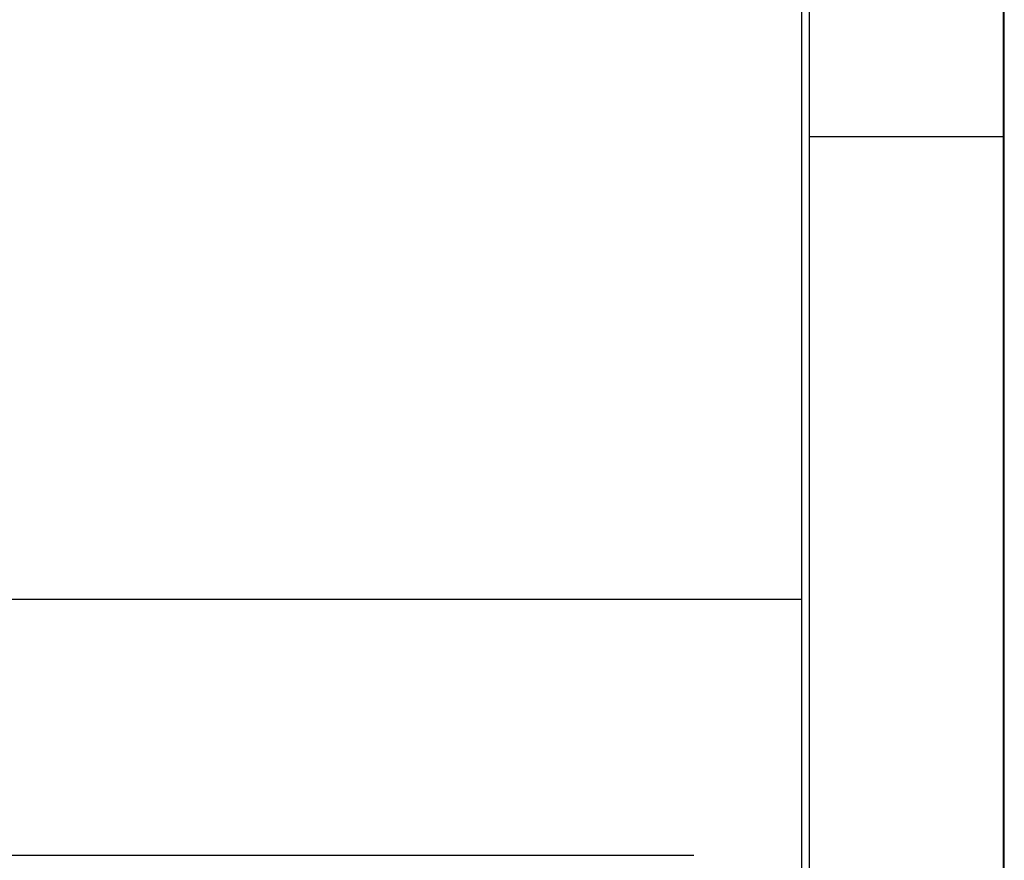
# Model space of a CAD drawing. Units: millimetres. Extents: x 15 to 579, y 10 to 410.
# Drawn here: x 542 to 579, y 45 to 77 of the extents above; entities that cross this region are included whole.
import ezdxf

# ---------------------------------------------------------------- set-up
doc = ezdxf.new("R2010")
doc.units = ezdxf.units.MM
doc.header["$MEASUREMENT"] = 0
doc.layers.add('圖層 1', color=7, linetype='Continuous', lineweight=0)

# ---------------------------------------------------------------- blocks, each defined once
blk = doc.blocks.new('Block_0')
at = {"layer": '圖層 1'}
blk.add_lwpolyline([(14.676, 9.892), (579.106, 9.892), (579.106, 409.857), (14.676, 409.857), (14.676, 9.892)], dxfattribs=at)

msp = doc.modelspace()

# ---------------------------------------------------------------- linework, layer by layer
at = {"layer": '圖層 1', "color": 18, "lineweight": 25, "true_color": 0x000000}
for p, q in [((579.063, 409.815), (579.063, 9.892)), ((571.401, 17.554), (571.401, 402.153)), ((571.697, 17.258), (571.697, 402.449)), ((579.063, 72.715), (571.697, 72.715)), ((421.118, 55.146), (571.401, 55.146)), ((513.489, 45.409), (567.295, 45.409))]:
    msp.add_line(p, q, dxfattribs=at)
at = {"layer": '圖層 1'}
msp.add_lwpolyline([(14.676, 9.892), (579.106, 9.892), (579.106, 409.857), (14.676, 409.857), (14.676, 9.892)], dxfattribs=at)
msp.add_lwpolyline([(14.676, 9.892), (579.106, 9.892), (579.106, 409.857), (14.676, 409.857), (14.676, 9.892)], dxfattribs=at)

# ---------------------------------------------------------------- block references
msp.add_blockref('Block_0', (0, 0), dxfattribs=at)

doc.saveas('drawing.dxf')
